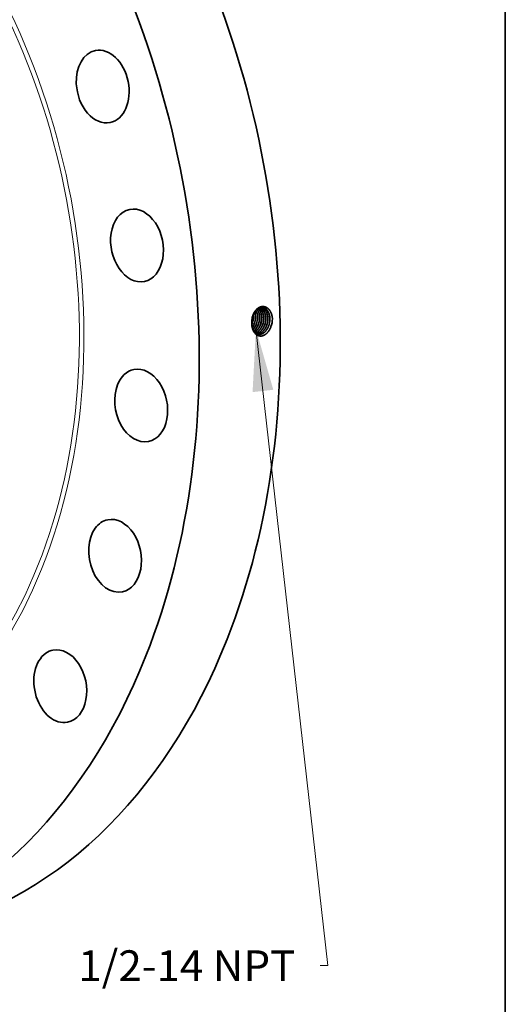
# Model space of a CAD drawing. Extents: x 0 to 10.8, y 0 to 8.2.
# Drawn here: x 9.2 to 10.8, y 2.9 to 6.1 of the extents above; entities that cross this region are included whole.
import ezdxf
from ezdxf.enums import TextEntityAlignment as Align

# ---------------------------------------------------------------- set-up
doc = ezdxf.new("R2010")
doc.units = 0
doc.header["$MEASUREMENT"] = 0
doc.layers.get('0').update_dxf_attribs({"lineweight": 13})
doc.layers.add('1', color=7, linetype='Continuous', lineweight=13)
doc.styles.get("Standard").update_dxf_attribs({"font": 'isocp.shx'})

# ---------------------------------------------------------------- blocks, each defined once
blk = doc.blocks.new('BLOCK29')
at = {"color": 7, "lineweight": 13, "ltscale": 0.03937}
blk.add_lwpolyline([(12.147238, -2.155175), (13.992915, -18.515226), (13.796065, -18.515226)], dxfattribs=at)
blk.add_solid([(12.593586, -3.722195), (12.147238, -2.155175), (12.061237, -3.782253)], dxfattribs=at)
blk.add_text('1/2-14 NPT', height=0.790945, dxfattribs=at).set_placement((7.582114, -18.919272), (13.163308, -18.919272), align=Align.FIT)

msp = doc.modelspace()

# ---------------------------------------------------------------- linework, layer by layer
at = {"color": 7, "lineweight": 35, "ltscale": 2e-06}
msp.add_line((9.939, 5.0976), (9.939, 5.0975), dxfattribs=at)
at = {"color": 7, "lineweight": 35, "ltscale": 0.03937}
for points in [[(9.9392, 5.1043, 0.026187), (9.939, 5.0976)], [(9.9417, 5.1193, 0.060266), (9.9392, 5.1043)], [(9.9419, 5.1191, 0.059636), (9.9392, 5.1043)], [(9.9408, 5.097, 0.086401), (9.9443, 5.1174)], [(9.941, 5.0969, 0.086406), (9.9445, 5.1173)], [(9.9443, 5.1174, 0.03272), (9.9438, 5.1246)], [(9.9445, 5.1173, 0.034692), (9.944, 5.125)], [(9.9473, 5.096, 0.086369), (9.9509, 5.1165)], [(9.9475, 5.096, 0.08641), (9.951, 5.1165)], [(9.9539, 5.095, 0.086374), (9.9575, 5.1156)], [(9.954, 5.095, 0.086372), (9.9576, 5.1156)], [(9.9604, 5.094, 0.086339), (9.964, 5.1147)], [(9.9606, 5.094, 0.086373), (9.9642, 5.1147)], [(9.967, 5.093, 0.086343), (9.9706, 5.1139)], [(9.9671, 5.093, 0.086412), (9.9708, 5.1139)], [(9.9736, 5.092, 0.086347), (9.9772, 5.113)], [(9.9737, 5.092, 0.086374), (9.9774, 5.113)], [(9.9801, 5.091, 0.086351), (9.9838, 5.1122)], [(9.9803, 5.091, 0.086374), (9.9839, 5.1122)], [(9.9867, 5.09, 0.086355), (9.9904, 5.1113)], [(9.9868, 5.09, 0.086375), (9.9905, 5.1113)], [(9.9932, 5.089, 0.086397), (9.997, 5.1104)], [(9.9934, 5.089, 0.086376), (9.9971, 5.1104)], [(10.0006, 5.0864, 0.085913), (10.005, 5.111)], [(10.005, 5.111, 0.013353), (10.0049, 5.1148)], [(9.9391, 5.093, 0.019078), (9.9408, 5.097)], [(9.9392, 5.0924, 0.021601), (9.941, 5.0969)], [(9.9501, 5.0641, 0.088192), (9.9577, 5.0612)]]:
    msp.add_lwpolyline(points, format="xyb", dxfattribs=at)
for centre, major_axis, ratio, start_param, end_param in [((8.4192, 5.3431), (0.4474, -2.1948), 0.705219, 0.825398, 3.141577), ((8.1598, 5.2902), (0.4474, -2.1948), 0.705219, 0.825398, 3.141577), ((9.4624, 5.854), (0.0235, -0.1152), 0.705219, 3.141607, 4.490589), ((9.4624, 5.854), (0.0235, -0.1152), 0.705219, 0.000015, 3.141607), ((9.4624, 5.854), (0.0235, -0.1152), 0.705219, 4.490589, 6.2832), ((9.5721, 5.3459), (0.0235, -0.1152), 0.705219, 3.141583, 4.22879), ((9.5721, 5.3459), (0.0235, -0.1152), 0.705219, 6.283176, 9.424769), ((9.5721, 5.3459), (0.0235, -0.1152), 0.705219, 4.22879, 6.283176), ((9.9224, 5.1113), (-0.0067, -0.0408), 0.678288, 1.80889, 2.238945), ((9.9226, 5.1112), (-0.0067, -0.0408), 0.67839, 1.809269, 2.243553), ((9.9289, 5.1104), (-0.0066, -0.0409), 0.677371, 1.805744, 2.417665), ((9.9291, 5.1104), (-0.0066, -0.0409), 0.677261, 1.805406, 2.420995), ((9.9207, 5.1115), (-0.0069, -0.0421), 0.696695, 0.949809, 1.310036), ((9.9209, 5.1115), (-0.0069, -0.0421), 0.696703, 0.944956, 1.310198), ((9.927, 5.1107), (-0.0069, -0.0425), 0.697799, 0.761731, 1.306339), ((9.9272, 5.1107), (-0.0069, -0.0425), 0.697817, 0.757709, 1.306359), ((9.9333, 5.11), (-0.0068, -0.0429), 0.698468, 0.601676, 1.302866), ((9.5855, 4.8341), (0.0235, -0.1152), 0.705219, 3.141586, 3.96699), ((9.5855, 4.8341), (0.0235, -0.1152), 0.705219, 6.283178, 9.424771), ((9.5855, 4.8341), (0.0235, -0.1152), 0.705219, 3.96699, 6.283178), ((9.5018, 4.3534), (0.0235, -0.1152), 0.705219, 6.28315, 9.424743), ((9.5018, 4.3534), (0.0235, -0.1152), 0.705219, 3.705191, 6.28315), ((9.5018, 4.3534), (0.0235, -0.1152), 0.705219, 3.141558, 3.705191), ((8.4192, 5.3431), (0.4474, -2.1948), 0.705219, 6.283169, 7.108583), ((8.1598, 5.2902), (0.4474, -2.1948), 0.705219, 6.283169, 7.108583), ((9.3267, 3.9365), (0.0235, -0.1152), 0.705219, 3.443391, 6.283176), ((9.3267, 3.9365), (0.0235, -0.1152), 0.705219, 3.141583, 3.443391), ((9.3267, 3.9365), (0.0235, -0.1152), 0.705219, 6.283176, 9.424769)]:
    msp.add_ellipse(centre, major_axis=major_axis, ratio=ratio, start_param=start_param, end_param=end_param, dxfattribs=at)
at = {"color": 7, "lineweight": 13, "ltscale": 0.03937}
for centre, major_axis, start_param, end_param in [((8.1598, 5.2902), (0.345, -1.6924), 5.59596, 10.112004), ((8.1546, 5.2891), (0.3424, -1.6797), 5.680515, 10.027443)]:
    msp.add_ellipse(centre, major_axis=major_axis, ratio=0.705219, start_param=start_param, end_param=end_param, dxfattribs=at)
at = {"color": 7, "lineweight": 35, "ltscale": 0.03937}
for points, knots in [([(10.0049, 5.1148), (10.0041, 5.1212), (10.0025, 5.1273), (10.0002, 5.133), (9.9948, 5.1416), (9.9875, 5.1472), (9.9842, 5.149), (9.9765, 5.1514), (9.9685, 5.1504), (9.9643, 5.149), (9.9558, 5.144), (9.9489, 5.1357), (9.9459, 5.1307), (9.9434, 5.1252), (9.9417, 5.1193)], [0, 0, 0, 0, 0, 0, 11.400701, 11.400701, 11.400701, 19.790183, 19.790183, 19.790183, 29.745561, 29.745561, 29.745561, 40.803765, 40.803765, 40.803765, 40.803765, 40.803765, 40.803765]), ([(9.9732, 5.1477), (9.9694, 5.148), (9.9656, 5.1475), (9.9617, 5.146), (9.9543, 5.1413), (9.9483, 5.1337), (9.9456, 5.1292), (9.9435, 5.1243), (9.9419, 5.1191)], [0, 0, 0, 0, 0, 0, 9.639961, 9.639961, 9.639961, 19.803793, 19.803793, 19.803793, 19.803793, 19.803793, 19.803793]), ([(9.964, 5.1147), (9.964, 5.1185), (9.9637, 5.1222), (9.9631, 5.1258), (9.9618, 5.1309), (9.9598, 5.1355), (9.9591, 5.137), (9.9581, 5.1388), (9.9569, 5.1405), (9.9566, 5.141), (9.9563, 5.1414), (9.956, 5.1418)], [0, 0, 0, 0, 0, 0, 7.079958, 7.079958, 7.079958, 10.521905, 10.521905, 10.521905, 11.625907, 11.625907, 11.625907, 11.625907, 11.625907, 11.625907]), ([(9.9642, 5.1147), (9.9642, 5.1185), (9.9639, 5.1222), (9.9633, 5.1258), (9.9619, 5.1309), (9.9599, 5.1356), (9.9592, 5.137), (9.9582, 5.1389), (9.957, 5.1406), (9.9567, 5.141), (9.9564, 5.1414), (9.9561, 5.1418)], [0, 0, 0, 0, 0, 0, 7.122171, 7.122171, 7.122171, 10.581656, 10.581656, 10.581656, 11.692296, 11.692296, 11.692296, 11.692296, 11.692296, 11.692296]), ([(9.9708, 5.1139), (9.9708, 5.1176), (9.9705, 5.1213), (9.9699, 5.1249), (9.9681, 5.1316), (9.9653, 5.1375), (9.9637, 5.1401), (9.9618, 5.1424), (9.9597, 5.1444)], [0, 0, 0, 0, 0, 0, 7.057674, 7.057674, 7.057674, 13.806418, 13.806418, 13.806418, 13.806418, 13.806418, 13.806418]), ([(9.9706, 5.1139), (9.9706, 5.1183), (9.9702, 5.1227), (9.9694, 5.1269), (9.9673, 5.1335), (9.9642, 5.139), (9.9628, 5.141), (9.9613, 5.1428), (9.9597, 5.1443)], [0, 0, 0, 0, 0, 0, 8.409413, 8.409413, 8.409413, 13.744994, 13.744994, 13.744994, 13.744994, 13.744994, 13.744994]), ([(9.9774, 5.113), (9.9774, 5.1164), (9.9771, 5.1198), (9.9766, 5.1231), (9.9755, 5.1279), (9.9738, 5.1323), (9.9732, 5.1337), (9.9713, 5.1376), (9.969, 5.141), (9.9672, 5.143), (9.9653, 5.1447), (9.9632, 5.1461)], [0, 0, 0, 0, 0, 0, 6.471166, 6.471166, 6.471166, 9.629283, 9.629283, 9.629283, 15.7096, 15.7096, 15.7096, 15.7096, 15.7096, 15.7096]), ([(9.9772, 5.113), (9.9772, 5.1164), (9.977, 5.1198), (9.9765, 5.1231), (9.9753, 5.1279), (9.9737, 5.1323), (9.9731, 5.1336), (9.9712, 5.1375), (9.9689, 5.141), (9.9671, 5.143), (9.9652, 5.1447), (9.9632, 5.1461)], [0, 0, 0, 0, 0, 0, 6.441005, 6.441005, 6.441005, 9.584408, 9.584408, 9.584408, 15.63584, 15.63584, 15.63584, 15.63584, 15.63584, 15.63584]), ([(9.9839, 5.1122), (9.9839, 5.116), (9.9836, 5.1198), (9.983, 5.1235), (9.9814, 5.1296), (9.9789, 5.135), (9.9777, 5.1371), (9.975, 5.141), (9.9719, 5.144), (9.9702, 5.1453), (9.9685, 5.1464), (9.9666, 5.1472)], [0, 0, 0, 0, 0, 0, 7.246406, 7.246406, 7.246406, 12.506022, 12.506022, 12.506022, 17.529166, 17.529166, 17.529166, 17.529166, 17.529166, 17.529166]), ([(9.9838, 5.1122), (9.9838, 5.116), (9.9835, 5.1198), (9.9829, 5.1235), (9.9812, 5.1296), (9.9787, 5.135), (9.9775, 5.1371), (9.9749, 5.1409), (9.9718, 5.144), (9.9701, 5.1453), (9.9684, 5.1464), (9.9666, 5.1472)], [0, 0, 0, 0, 0, 0, 7.215026, 7.215026, 7.215026, 12.451547, 12.451547, 12.451547, 17.452058, 17.452058, 17.452058, 17.452058, 17.452058, 17.452058]), ([(9.9904, 5.1113), (9.9904, 5.1145), (9.9901, 5.1177), (9.9897, 5.1208), (9.9887, 5.1257), (9.987, 5.1303), (9.9863, 5.1321), (9.9835, 5.1377), (9.9798, 5.1423), (9.9768, 5.1449), (9.9734, 5.1467), (9.9699, 5.1477)], [0, 0, 0, 0, 0, 0, 5.993454, 5.993454, 5.993454, 9.89407, 9.89407, 9.89407, 19.194038, 19.194038, 19.194038, 19.194038, 19.194038, 19.194038]), ([(9.9905, 5.1113), (9.9905, 5.1145), (9.9903, 5.1177), (9.9899, 5.1208), (9.9888, 5.1258), (9.9872, 5.1304), (9.9864, 5.1321), (9.9836, 5.1377), (9.9799, 5.1424), (9.9769, 5.145), (9.9735, 5.1468), (9.97, 5.1477)], [0, 0, 0, 0, 0, 0, 6.018052, 6.018052, 6.018052, 9.934678, 9.934678, 9.934678, 19.274534, 19.274534, 19.274534, 19.274534, 19.274534, 19.274534]), ([(9.9971, 5.1104), (9.9971, 5.1139), (9.9968, 5.1174), (9.9963, 5.1208), (9.9953, 5.1251), (9.9938, 5.1292), (9.9935, 5.1301), (9.9911, 5.1357), (9.9878, 5.1404), (9.9845, 5.1436), (9.9801, 5.1462), (9.9754, 5.1474), (9.9747, 5.1475), (9.974, 5.1476), (9.9732, 5.1477)], [0, 0, 0, 0, 0, 0, 6.577522, 6.577522, 6.577522, 8.725901, 8.725901, 8.725901, 19.102661, 19.102661, 19.102661, 21.002193, 21.002193, 21.002193, 21.002193, 21.002193, 21.002193]), ([(9.997, 5.1104), (9.9969, 5.1139), (9.9967, 5.1174), (9.9962, 5.1208), (9.9952, 5.1251), (9.9937, 5.1292), (9.9933, 5.1301), (9.9909, 5.1357), (9.9877, 5.1404), (9.9844, 5.1436), (9.9801, 5.1462), (9.9754, 5.1474), (9.9746, 5.1475), (9.9739, 5.1476), (9.9732, 5.1477)], [0, 0, 0, 0, 0, 0, 6.550901, 6.550901, 6.550901, 8.690561, 8.690561, 8.690561, 19.023933, 19.023933, 19.023933, 20.914809, 20.914809, 20.914809, 20.914809, 20.914809, 20.914809]), ([(10.0006, 5.0864), (9.9987, 5.0811), (9.9962, 5.076), (9.9933, 5.0714), (9.9869, 5.0639), (9.9794, 5.0589), (9.9758, 5.0572), (9.9686, 5.0554), (9.9615, 5.0565), (9.9583, 5.0577), (9.9523, 5.0612), (9.9475, 5.0667), (9.9455, 5.0699), (9.942, 5.0768), (9.94, 5.0848), (9.9393, 5.089), (9.939, 5.0932), (9.939, 5.0975)], [0, 0, 0, 0, 0, 0, 10.002502, 10.002502, 10.002502, 18.530992, 18.530992, 18.530992, 26.480305, 26.480305, 26.480305, 34.143993, 34.143993, 34.143993, 42.002205, 42.002205, 42.002205, 42.002205, 42.002205, 42.002205]), ([(9.9447, 5.0718), (9.9467, 5.0732), (9.9487, 5.0749), (9.9506, 5.0768), (9.9541, 5.0811), (9.9571, 5.086), (9.9584, 5.0886), (9.9596, 5.0913), (9.9606, 5.094)], [0, 0, 0, 0, 0, 0, 5.355306, 5.355306, 5.355306, 10.87496, 10.87496, 10.87496, 10.87496, 10.87496, 10.87496]), ([(9.9469, 5.0681), (9.9506, 5.0699), (9.9541, 5.0724), (9.9573, 5.0756), (9.9614, 5.0809), (9.9647, 5.087), (9.9656, 5.0889), (9.9664, 5.0909), (9.9671, 5.093)], [0, 0, 0, 0, 0, 0, 9.252227, 9.252227, 9.252227, 13.37118, 13.37118, 13.37118, 13.37118, 13.37118, 13.37118]), ([(9.9469, 5.0682), (9.9505, 5.07), (9.954, 5.0725), (9.9572, 5.0756), (9.9613, 5.0809), (9.9645, 5.087), (9.9654, 5.089), (9.9663, 5.091), (9.967, 5.093)], [0, 0, 0, 0, 0, 0, 9.195286, 9.195286, 9.195286, 13.288995, 13.288995, 13.288995, 13.288995, 13.288995, 13.288995]), ([(9.949, 5.0653), (9.9528, 5.0664), (9.9564, 5.0683), (9.9599, 5.0708), (9.9652, 5.0762), (9.9695, 5.0829), (9.9711, 5.0858), (9.9724, 5.0888), (9.9736, 5.092)], [0, 0, 0, 0, 0, 0, 9.11928, 9.11928, 9.11928, 15.465773, 15.465773, 15.465773, 15.465773, 15.465773, 15.465773]), ([(9.9491, 5.0653), (9.9528, 5.0663), (9.9565, 5.0682), (9.96, 5.0708), (9.9653, 5.0761), (9.9696, 5.0828), (9.9712, 5.0857), (9.9726, 5.0888), (9.9737, 5.092)], [0, 0, 0, 0, 0, 0, 9.170557, 9.170557, 9.170557, 15.55206, 15.55206, 15.55206, 15.55206, 15.55206, 15.55206]), ([(9.9514, 5.0633), (9.955, 5.0637), (9.9585, 5.0649), (9.962, 5.0666), (9.9686, 5.0715), (9.974, 5.0783), (9.9765, 5.0823), (9.9785, 5.0865), (9.9801, 5.091)], [0, 0, 0, 0, 0, 0, 8.525168, 8.525168, 8.525168, 17.447079, 17.447079, 17.447079, 17.447079, 17.447079, 17.447079]), ([(9.9515, 5.0633), (9.9551, 5.0637), (9.9586, 5.0648), (9.9621, 5.0666), (9.9687, 5.0714), (9.9742, 5.0783), (9.9766, 5.0822), (9.9787, 5.0865), (9.9803, 5.091)], [0, 0, 0, 0, 0, 0, 8.564551, 8.564551, 8.564551, 17.526276, 17.526276, 17.526276, 17.526276, 17.526276, 17.526276]), ([(9.9545, 5.062), (9.9584, 5.0619), (9.9623, 5.0626), (9.9662, 5.0642), (9.9737, 5.0689), (9.9799, 5.0762), (9.9826, 5.0805), (9.9849, 5.0851), (9.9867, 5.09)], [0, 0, 0, 0, 0, 0, 9.324058, 9.324058, 9.324058, 19.098558, 19.098558, 19.098558, 19.098558, 19.098558, 19.098558]), ([(9.9546, 5.062), (9.9585, 5.0619), (9.9624, 5.0626), (9.9663, 5.0641), (9.9738, 5.0688), (9.98, 5.0761), (9.9828, 5.0804), (9.9851, 5.0851), (9.9868, 5.09)], [0, 0, 0, 0, 0, 0, 9.364872, 9.364872, 9.364872, 19.180251, 19.180251, 19.180251, 19.180251, 19.180251, 19.180251]), ([(9.9576, 5.0612), (9.9609, 5.0606), (9.9644, 5.0606), (9.9678, 5.0613), (9.9746, 5.0639), (9.9807, 5.0687), (9.9835, 5.0717), (9.9874, 5.0768), (9.9906, 5.0826), (9.9916, 5.0847), (9.9925, 5.0868), (9.9932, 5.089)], [0, 0, 0, 0, 0, 0, 8.065401, 8.065401, 8.065401, 16.397064, 16.397064, 16.397064, 20.726459, 20.726459, 20.726459, 20.726459, 20.726459, 20.726459]), ([(9.9577, 5.0612), (9.961, 5.0606), (9.9644, 5.0606), (9.9679, 5.0613), (9.9747, 5.0638), (9.9808, 5.0687), (9.9837, 5.0716), (9.9876, 5.0768), (9.9907, 5.0826), (9.9917, 5.0847), (9.9926, 5.0868), (9.9934, 5.089)], [0, 0, 0, 0, 0, 0, 8.101767, 8.101767, 8.101767, 16.469259, 16.469259, 16.469259, 20.816719, 20.816719, 20.816719, 20.816719, 20.816719, 20.816719])]:
    msp.add_open_spline(points, degree=5, knots=knots, dxfattribs=at)
at = {"layer": '1', "color": 7, "lineweight": 35, "ltscale": 0.03937}
msp.add_line((10.75, 8.25), (10.75, 0.25), dxfattribs=at)

# ---------------------------------------------------------------- block references
at = {"lineweight": 0, "xscale": 0.12444, "yscale": 0.12444, "zscale": 0.12444}
msp.add_blockref('BLOCK29', (8.4408, 5.3475), dxfattribs=at)

doc.saveas('drawing.dxf')
